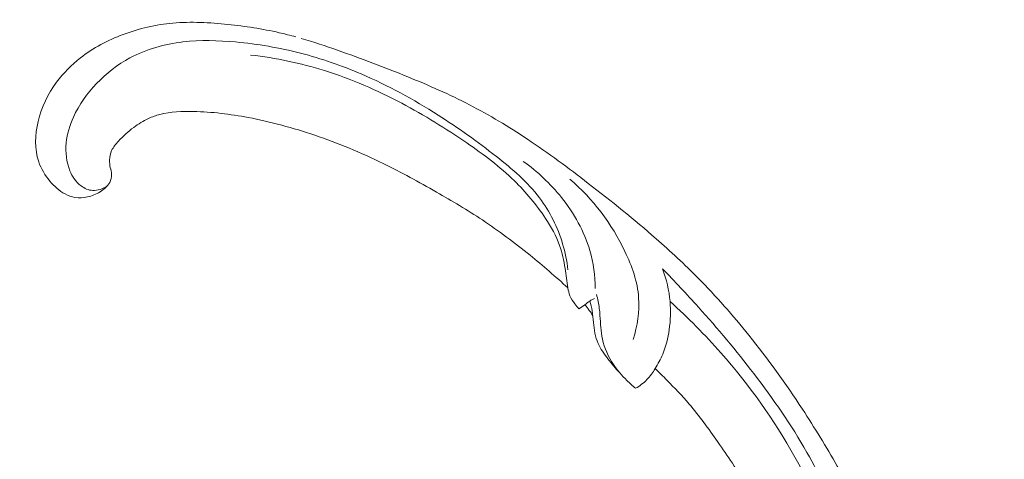
# Model space of a CAD drawing. Units: centimetres. Extents: x -220 to -53, y 127 to 363.
# Drawn here: x -130 to -118, y 285 to 290 of the extents above; entities that cross this region are included whole.
import ezdxf

# ---------------------------------------------------------------- set-up
doc = ezdxf.new("R2010")
doc.units = ezdxf.units.CM
doc.header["$MEASUREMENT"] = 0
doc.layers.add('layer 1', color=7, linetype='Continuous')

msp = doc.modelspace()

# ---------------------------------------------------------------- linework, layer by layer
at = {"layer": 'layer 1', "color": 250, "lineweight": 20}
for points, knots in [([(-220.41041, 127.2386), (-220.41041, 127.2386), (-220.41041, 363.42431), (-220.41041, 363.42431), (-220.41041, 363.42431), (-220.41041, 363.42431), (-53.41042, 363.42431), (-53.41042, 363.42431), (-53.41042, 363.42431), (-53.41042, 363.42431), (-53.41042, 127.2386), (-53.41042, 127.2386), (-53.41042, 127.2386), (-53.41042, 127.2386), (-220.41041, 127.2386), (-220.41041, 127.2386)], [0, 0, 0, 0, 0.2, 0.2, 0.2, 0.2, 0.4, 0.4, 0.4, 0.4, 0.6, 0.6, 0.6, 0.6, 1, 1, 1, 1]), ([(-123.55268, 286.78206), (-123.70658, 286.9247), (-123.86583, 287.06169), (-124.02929, 287.19373), (-124.02929, 287.19373), (-124.22225, 287.34964), (-124.42101, 287.49868), (-124.62798, 287.636), (-124.62798, 287.636), (-124.81546, 287.76031), (-125.00956, 287.87486), (-125.20525, 287.98674), (-125.20525, 287.98674), (-125.42514, 288.11225), (-125.64705, 288.23427), (-125.87499, 288.34533), (-125.87499, 288.34533), (-126.15276, 288.48082), (-126.43933, 288.59988), (-126.7335, 288.6999), (-126.7335, 288.6999), (-127.0069, 288.79288), (-127.28694, 288.86945), (-127.57144, 288.92296), (-127.57144, 288.92296), (-127.79703, 288.96537), (-128.02546, 288.9934), (-128.25817, 288.99937), (-128.25817, 288.99937), (-128.40015, 289.00307), (-128.54375, 288.99851), (-128.68073, 288.96161), (-128.68073, 288.96161), (-128.72949, 288.94842), (-128.77742, 288.93115), (-128.82354, 288.91004), (-128.82354, 288.91004), (-128.88926, 288.87994), (-128.95151, 288.84189), (-129.00939, 288.79875), (-129.00939, 288.79875), (-129.07842, 288.74745), (-129.14149, 288.68895), (-129.20071, 288.6253), (-129.20071, 288.6253), (-129.23418, 288.58906), (-129.26644, 288.55123), (-129.28684, 288.50754), (-129.28684, 288.50754), (-129.30403, 288.47042), (-129.31254, 288.42908), (-129.31336, 288.38846), (-129.31336, 288.38846), (-129.31407, 288.35664), (-129.30977, 288.32528), (-129.30306, 288.29437), (-129.30306, 288.29437), (-129.2967, 288.26585), (-129.28818, 288.23765), (-129.28704, 288.20833), (-129.28704, 288.20833), (-129.28571, 288.17458), (-129.29437, 288.1393), (-129.31067, 288.10859), (-129.31067, 288.10859), (-129.32451, 288.08289), (-129.34403, 288.06026), (-129.36541, 288.04024), (-129.36541, 288.04024), (-129.38619, 288.02087), (-129.40877, 288.00358), (-129.43285, 287.98869), (-129.43285, 287.98869), (-129.48101, 287.95891), (-129.53467, 287.93796), (-129.59032, 287.92611), (-129.59032, 287.92611), (-129.64265, 287.91497), (-129.69676, 287.91183), (-129.74849, 287.92038), (-129.74849, 287.92038), (-129.79165, 287.92764), (-129.83303, 287.94302), (-129.87141, 287.96306), (-129.87141, 287.96306), (-129.94589, 288.00208), (-130.00902, 288.05908), (-130.063, 288.12346), (-130.063, 288.12346), (-130.12386, 288.19614), (-130.17313, 288.27821), (-130.20342, 288.36706), (-130.20342, 288.36706), (-130.25731, 288.52549), (-130.25094, 288.70508), (-130.21051, 288.87427), (-130.21051, 288.87427), (-130.16769, 289.05296), (-130.08692, 289.21996), (-129.97782, 289.36706), (-129.97782, 289.36706), (-129.89329, 289.48101), (-129.7918, 289.58297), (-129.67962, 289.67057), (-129.67962, 289.67057), (-129.51827, 289.79661), (-129.33493, 289.89322), (-129.14331, 289.96513), (-129.14331, 289.96513), (-128.94109, 290.04111), (-128.72954, 290.08949), (-128.5172, 290.10843), (-128.5172, 290.10843), (-128.2867, 290.12908), (-128.05512, 290.11512), (-127.82567, 290.09106), (-127.82567, 290.09106), (-127.60783, 290.06821), (-127.39199, 290.03648), (-127.18044, 289.98818), (-127.18044, 289.98818), (-127.11046, 289.97216), (-127.04096, 289.95441), (-126.97188, 289.93522)], [0, 0, 0, 0, 0.03125, 0.03125, 0.03125, 0.03125, 0.0625, 0.0625, 0.0625, 0.0625, 0.09375, 0.09375, 0.09375, 0.09375, 0.125, 0.125, 0.125, 0.125, 0.15625, 0.15625, 0.15625, 0.15625, 0.1875, 0.1875, 0.1875, 0.1875, 0.21875, 0.21875, 0.21875, 0.21875, 0.25, 0.25, 0.25, 0.25, 0.28125, 0.28125, 0.28125, 0.28125, 0.3125, 0.3125, 0.3125, 0.3125, 0.34375, 0.34375, 0.34375, 0.34375, 0.375, 0.375, 0.375, 0.375, 0.40625, 0.40625, 0.40625, 0.40625, 0.4375, 0.4375, 0.4375, 0.4375, 0.46875, 0.46875, 0.46875, 0.46875, 0.5, 0.5, 0.5, 0.5, 0.53125, 0.53125, 0.53125, 0.53125, 0.5625, 0.5625, 0.5625, 0.5625, 0.59375, 0.59375, 0.59375, 0.59375, 0.625, 0.625, 0.625, 0.625, 0.65625, 0.65625, 0.65625, 0.65625, 0.6875, 0.6875, 0.6875, 0.6875, 0.71875, 0.71875, 0.71875, 0.71875, 0.75, 0.75, 0.75, 0.75, 0.78125, 0.78125, 0.78125, 0.78125, 0.8125, 0.8125, 0.8125, 0.8125, 0.84375, 0.84375, 0.84375, 0.84375, 0.875, 0.875, 0.875, 0.875, 0.90625, 0.90625, 0.90625, 0.90625, 0.9375, 0.9375, 0.9375, 0.9375, 1, 1, 1, 1]), ([(-126.903, 289.91567), (-126.74995, 289.87109), (-126.59878, 289.82029), (-126.44861, 289.76779), (-126.44861, 289.76779), (-126.15112, 289.66371), (-125.85704, 289.55312), (-125.56624, 289.4343), (-125.56624, 289.4343), (-125.30252, 289.32661), (-125.04161, 289.21233), (-124.78919, 289.08206), (-124.78919, 289.08206), (-124.53867, 288.95275), (-124.29676, 288.80779), (-124.06259, 288.65204), (-124.06259, 288.65204), (-123.79947, 288.47705), (-123.54626, 288.28876), (-123.29646, 288.09614), (-123.29646, 288.09614), (-123.00599, 287.87211), (-122.72016, 287.64234), (-122.44483, 287.40089), (-122.44483, 287.40089), (-122.26337, 287.24181), (-122.08642, 287.07745), (-121.91707, 286.9061), (-121.91707, 286.9061), (-121.69182, 286.67824), (-121.47986, 286.43763), (-121.27894, 286.18819), (-121.27894, 286.18819), (-121.03905, 285.89069), (-120.81511, 285.58056), (-120.60594, 285.26091), (-120.60594, 285.26091), (-120.45324, 285.02724), (-120.3082, 284.78857), (-120.16882, 284.54641), (-120.16882, 284.54641), (-120.03387, 284.31206), (-119.90415, 284.07473), (-119.78958, 283.82974), (-119.78958, 283.82974), (-119.63109, 283.4912), (-119.50175, 283.13859), (-119.39011, 282.7804), (-119.39011, 282.7804), (-119.27295, 282.40463), (-119.17527, 282.02254), (-119.11271, 281.63203), (-119.11271, 281.63203), (-119.06217, 281.31675), (-119.0345, 280.996), (-119.04667, 280.67586), (-119.04667, 280.67586), (-119.05735, 280.39356), (-119.09889, 280.11169), (-119.15336, 279.83151), (-119.15336, 279.83151), (-119.20992, 279.53956), (-119.28045, 279.24929), (-119.3876, 278.97139), (-119.3876, 278.97139), (-119.48738, 278.71249), (-119.61904, 278.46431), (-119.77324, 278.22939), (-119.77324, 278.22939), (-119.91625, 278.01156), (-120.07848, 277.80511), (-120.26754, 277.62685), (-120.26754, 277.62685), (-120.40807, 277.49429), (-120.56321, 277.3773), (-120.72552, 277.26983), (-120.72552, 277.26983), (-120.8679, 277.17542), (-121.01595, 277.08854), (-121.17508, 277.03111), (-121.17508, 277.03111), (-121.29908, 276.98647), (-121.42972, 276.95982), (-121.56069, 276.95032), (-121.56069, 276.95032), (-121.65264, 276.94388), (-121.74465, 276.94567), (-121.83491, 276.95871), (-121.83491, 276.95871), (-121.93755, 276.9736), (-122.03786, 277.0029), (-122.13111, 277.0461), (-122.13111, 277.0461), (-122.20548, 277.08073), (-122.27531, 277.12404), (-122.33857, 277.17546), (-122.33857, 277.17546), (-122.41684, 277.23884), (-122.48502, 277.31433), (-122.5397, 277.39856), (-122.5397, 277.39856), (-122.58988, 277.47558), (-122.62873, 277.55989), (-122.65368, 277.64889), (-122.65368, 277.64889), (-122.68231, 277.75057), (-122.69291, 277.85825), (-122.6804, 277.96458), (-122.6804, 277.96458), (-122.66854, 278.0661), (-122.6355, 278.16639), (-122.58538, 278.25653), (-122.58538, 278.25653), (-122.55115, 278.31781), (-122.50924, 278.37463), (-122.46126, 278.42722), (-122.46126, 278.42722), (-122.41433, 278.47867), (-122.36149, 278.52604), (-122.29971, 278.55767), (-122.29971, 278.55767), (-122.24649, 278.58477), (-122.1866, 278.6002), (-122.12723, 278.59988), (-122.12723, 278.59988), (-122.09258, 278.59961), (-122.05811, 278.59399), (-122.02706, 278.57998), (-122.02706, 278.57998), (-121.99758, 278.56662), (-121.97115, 278.5455), (-121.95217, 278.52005), (-121.95217, 278.52005), (-121.91636, 278.47226), (-121.90632, 278.40912), (-121.90052, 278.34749), (-121.90052, 278.34749), (-121.89422, 278.27959), (-121.89313, 278.21348), (-121.90471, 278.14743)], [0, 0, 0, 0, 0.02777778, 0.02777778, 0.02777778, 0.02777778, 0.05555556, 0.05555556, 0.05555556, 0.05555556, 0.08333333, 0.08333333, 0.08333333, 0.08333333, 0.11111111, 0.11111111, 0.11111111, 0.11111111, 0.13888889, 0.13888889, 0.13888889, 0.13888889, 0.16666667, 0.16666667, 0.16666667, 0.16666667, 0.19444444, 0.19444444, 0.19444444, 0.19444444, 0.22222222, 0.22222222, 0.22222222, 0.22222222, 0.25, 0.25, 0.25, 0.25, 0.27777778, 0.27777778, 0.27777778, 0.27777778, 0.30555556, 0.30555556, 0.30555556, 0.30555556, 0.33333333, 0.33333333, 0.33333333, 0.33333333, 0.36111111, 0.36111111, 0.36111111, 0.36111111, 0.38888889, 0.38888889, 0.38888889, 0.38888889, 0.41666667, 0.41666667, 0.41666667, 0.41666667, 0.44444444, 0.44444444, 0.44444444, 0.44444444, 0.47222222, 0.47222222, 0.47222222, 0.47222222, 0.5, 0.5, 0.5, 0.5, 0.52777778, 0.52777778, 0.52777778, 0.52777778, 0.55555556, 0.55555556, 0.55555556, 0.55555556, 0.58333333, 0.58333333, 0.58333333, 0.58333333, 0.61111111, 0.61111111, 0.61111111, 0.61111111, 0.63888889, 0.63888889, 0.63888889, 0.63888889, 0.66666667, 0.66666667, 0.66666667, 0.66666667, 0.69444444, 0.69444444, 0.69444444, 0.69444444, 0.72222222, 0.72222222, 0.72222222, 0.72222222, 0.75, 0.75, 0.75, 0.75, 0.77777778, 0.77777778, 0.77777778, 0.77777778, 0.80555556, 0.80555556, 0.80555556, 0.80555556, 0.83333333, 0.83333333, 0.83333333, 0.83333333, 0.86111111, 0.86111111, 0.86111111, 0.86111111, 0.88888889, 0.88888889, 0.88888889, 0.88888889, 0.91666667, 0.91666667, 0.91666667, 0.91666667, 0.94444444, 0.94444444, 0.94444444, 0.94444444, 1, 1, 1, 1]), ([(-123.55235, 287.00993), (-123.56507, 287.1204), (-123.5872, 287.22959), (-123.6189, 287.3362), (-123.6189, 287.3362), (-123.6808, 287.54441), (-123.77954, 287.7426), (-123.90985, 287.91451), (-123.90985, 287.91451), (-124.06061, 288.11364), (-124.25378, 288.27761), (-124.45157, 288.43302), (-124.45157, 288.43302), (-124.68824, 288.6188), (-124.93167, 288.79246), (-125.18485, 288.9534), (-125.18485, 288.9534), (-125.49223, 289.14896), (-125.81406, 289.32585), (-126.15119, 289.47008), (-126.15119, 289.47008), (-126.39723, 289.57525), (-126.65138, 289.66318), (-126.91167, 289.73019), (-126.91167, 289.73019), (-127.17885, 289.79896), (-127.45261, 289.84599), (-127.72936, 289.87111), (-127.72936, 289.87111), (-127.94858, 289.89091), (-128.16957, 289.89719), (-128.39067, 289.87117), (-128.39067, 289.87117), (-128.62097, 289.84391), (-128.85142, 289.78167), (-129.05659, 289.6715), (-129.05659, 289.6715), (-129.21185, 289.58812), (-129.35262, 289.47745), (-129.47515, 289.34934), (-129.47515, 289.34934), (-129.59465, 289.22463), (-129.69687, 289.08347), (-129.76695, 288.92811), (-129.76695, 288.92811), (-129.81375, 288.82476), (-129.84614, 288.71503), (-129.857, 288.60315), (-129.857, 288.60315), (-129.8686, 288.48461), (-129.85603, 288.36337), (-129.81111, 288.25426), (-129.81111, 288.25426), (-129.78078, 288.18058), (-129.73564, 288.11216), (-129.67118, 288.06423), (-129.67118, 288.06423), (-129.62865, 288.03241), (-129.57786, 288.00958), (-129.52461, 288.00673), (-129.52461, 288.00673), (-129.46216, 288.00335), (-129.39668, 288.02749), (-129.3439, 288.0622)], [0, 0, 0, 0, 0.05882353, 0.05882353, 0.05882353, 0.05882353, 0.11764706, 0.11764706, 0.11764706, 0.11764706, 0.17647059, 0.17647059, 0.17647059, 0.17647059, 0.23529412, 0.23529412, 0.23529412, 0.23529412, 0.29411765, 0.29411765, 0.29411765, 0.29411765, 0.35294118, 0.35294118, 0.35294118, 0.35294118, 0.41176471, 0.41176471, 0.41176471, 0.41176471, 0.47058824, 0.47058824, 0.47058824, 0.47058824, 0.52941176, 0.52941176, 0.52941176, 0.52941176, 0.58823529, 0.58823529, 0.58823529, 0.58823529, 0.64705882, 0.64705882, 0.64705882, 0.64705882, 0.70588235, 0.70588235, 0.70588235, 0.70588235, 0.76470588, 0.76470588, 0.76470588, 0.76470588, 0.82352941, 0.82352941, 0.82352941, 0.82352941, 0.88235294, 0.88235294, 0.88235294, 0.88235294, 1, 1, 1, 1]), ([(-123.41633, 286.52154), (-123.43429, 286.54067), (-123.45073, 286.56113), (-123.46678, 286.58222), (-123.46678, 286.58222), (-123.49078, 286.61377), (-123.51351, 286.64683), (-123.52808, 286.6834), (-123.52808, 286.6834), (-123.54054, 286.71459), (-123.54695, 286.74842), (-123.55268, 286.78206), (-123.55268, 286.78206), (-123.56634, 286.86432), (-123.57515, 286.94644), (-123.588, 287.02826), (-123.588, 287.02826), (-123.60321, 287.12593), (-123.62409, 287.22343), (-123.65708, 287.31595), (-123.65708, 287.31595), (-123.70005, 287.43667), (-123.76354, 287.54918), (-123.83433, 287.65649), (-123.83433, 287.65649), (-123.94749, 287.82769), (-124.07956, 287.98534), (-124.22621, 288.1279), (-124.22621, 288.1279), (-124.40839, 288.30496), (-124.61316, 288.45882), (-124.82361, 288.60368), (-124.82361, 288.60368), (-125.08681, 288.78462), (-125.35872, 288.95171), (-125.64176, 289.10117), (-125.64176, 289.10117), (-125.95202, 289.265), (-126.27551, 289.40785), (-126.61266, 289.5128), (-126.61266, 289.5128), (-126.91339, 289.60657), (-127.22503, 289.67028), (-127.5396, 289.70758)], [0, 0, 0, 0, 0.08333333, 0.08333333, 0.08333333, 0.08333333, 0.16666667, 0.16666667, 0.16666667, 0.16666667, 0.25, 0.25, 0.25, 0.25, 0.33333333, 0.33333333, 0.33333333, 0.33333333, 0.41666667, 0.41666667, 0.41666667, 0.41666667, 0.5, 0.5, 0.5, 0.5, 0.58333333, 0.58333333, 0.58333333, 0.58333333, 0.66666667, 0.66666667, 0.66666667, 0.66666667, 0.75, 0.75, 0.75, 0.75, 0.83333333, 0.83333333, 0.83333333, 0.83333333, 1, 1, 1, 1]), ([(-124.11487, 288.37187), (-123.93417, 288.2449), (-123.77252, 288.09185), (-123.63417, 287.91859), (-123.63417, 287.91859), (-123.47552, 287.72014), (-123.34759, 287.49516), (-123.27739, 287.25133), (-123.27739, 287.25133), (-123.23303, 287.09778), (-123.21172, 286.93664), (-123.20932, 286.77588)], [0, 0, 0, 0, 0.25, 0.25, 0.25, 0.25, 0.5, 0.5, 0.5, 0.5, 1, 1, 1, 1]), ([(-122.73303, 286.13675), (-122.67923, 286.30579), (-122.65106, 286.48636), (-122.66388, 286.66058), (-122.66388, 286.66058), (-122.67866, 286.86196), (-122.74791, 287.0549), (-122.83566, 287.23833), (-122.83566, 287.23833), (-123.00289, 287.58818), (-123.23699, 287.90317), (-123.52996, 288.14952)], [0, 0, 0, 0, 0.25, 0.25, 0.25, 0.25, 0.5, 0.5, 0.5, 0.5, 1, 1, 1, 1]), ([(-122.36409, 287.02206), (-122.31436, 286.8911), (-122.28174, 286.75222), (-122.26944, 286.61131), (-122.26944, 286.61131), (-122.25924, 286.49417), (-122.26315, 286.37564), (-122.28018, 286.25812), (-122.28018, 286.25812), (-122.29529, 286.15326), (-122.3209, 286.0491), (-122.36166, 285.9509), (-122.36166, 285.9509), (-122.38767, 285.88821), (-122.41992, 285.82803), (-122.4561, 285.7698), (-122.4561, 285.7698), (-122.48646, 285.72104), (-122.51965, 285.6737), (-122.55969, 285.63226), (-122.55969, 285.63226), (-122.6012, 285.58926), (-122.65003, 285.55239), (-122.70169, 285.52235)], [0, 0, 0, 0, 0.14285714, 0.14285714, 0.14285714, 0.14285714, 0.28571429, 0.28571429, 0.28571429, 0.28571429, 0.42857143, 0.42857143, 0.42857143, 0.42857143, 0.57142857, 0.57142857, 0.57142857, 0.57142857, 0.71428571, 0.71428571, 0.71428571, 0.71428571, 1, 1, 1, 1]), ([(-120.81252, 278.86853), (-120.84303, 278.87605), (-120.8727, 278.88873), (-120.89845, 278.90602), (-120.89845, 278.90602), (-120.9259, 278.92431), (-120.94919, 278.94775), (-120.96785, 278.97613), (-120.96785, 278.97613), (-120.98743, 279.00601), (-121.00197, 279.04122), (-120.99727, 279.07575), (-120.99727, 279.07575), (-120.99332, 279.10394), (-120.9765, 279.1317), (-120.95465, 279.1519), (-120.95465, 279.1519), (-120.93344, 279.17135), (-120.90744, 279.18383), (-120.88137, 279.19514), (-120.88137, 279.19514), (-120.8434, 279.2117), (-120.80483, 279.22601), (-120.76759, 279.2433), (-120.76759, 279.2433), (-120.71364, 279.26822), (-120.66238, 279.29941), (-120.61311, 279.33345), (-120.61311, 279.33345), (-120.50323, 279.40964), (-120.40411, 279.50032), (-120.31411, 279.59838), (-120.31411, 279.59838), (-120.26974, 279.6467), (-120.22761, 279.69659), (-120.18691, 279.74772), (-120.18691, 279.74772), (-120.09615, 279.86167), (-120.01244, 279.98116), (-119.93612, 280.10503), (-119.93612, 280.10503), (-119.87316, 280.20711), (-119.81511, 280.31236), (-119.76733, 280.42177), (-119.76733, 280.42177), (-119.6803, 280.62036), (-119.62662, 280.83256), (-119.59661, 281.04598), (-119.59661, 281.04598), (-119.55944, 281.30954), (-119.55812, 281.57497), (-119.57865, 281.83776), (-119.57865, 281.83776), (-119.60303, 282.15143), (-119.6583, 282.4614), (-119.73785, 282.76381), (-119.73785, 282.76381), (-119.83137, 283.11956), (-119.95832, 283.46484), (-120.10172, 283.80273), (-120.10172, 283.80273), (-120.23476, 284.11627), (-120.38187, 284.42351), (-120.55038, 284.71832), (-120.55038, 284.71832), (-120.74739, 285.06322), (-120.97375, 285.39118), (-121.21569, 285.70673), (-121.21569, 285.70673), (-121.43677, 285.99505), (-121.67089, 286.27293), (-121.91393, 286.54284), (-121.91393, 286.54284), (-122.06064, 286.70569), (-122.21058, 286.8656), (-122.36409, 287.02206)], [0, 0, 0, 0, 0.05, 0.05, 0.05, 0.05, 0.1, 0.1, 0.1, 0.1, 0.15, 0.15, 0.15, 0.15, 0.2, 0.2, 0.2, 0.2, 0.25, 0.25, 0.25, 0.25, 0.3, 0.3, 0.3, 0.3, 0.35, 0.35, 0.35, 0.35, 0.4, 0.4, 0.4, 0.4, 0.45, 0.45, 0.45, 0.45, 0.5, 0.5, 0.5, 0.5, 0.55, 0.55, 0.55, 0.55, 0.6, 0.6, 0.6, 0.6, 0.65, 0.65, 0.65, 0.65, 0.7, 0.7, 0.7, 0.7, 0.75, 0.75, 0.75, 0.75, 0.8, 0.8, 0.8, 0.8, 0.85, 0.85, 0.85, 0.85, 0.9, 0.9, 0.9, 0.9, 1, 1, 1, 1]), ([(-122.70169, 285.52235), (-122.74003, 285.55319), (-122.77675, 285.58606), (-122.81186, 285.62056), (-122.81186, 285.62056), (-122.87415, 285.68201), (-122.93148, 285.74848), (-122.98018, 285.82156), (-122.98018, 285.82156), (-123.04465, 285.91854), (-123.09372, 286.02727), (-123.11865, 286.1409), (-123.11865, 286.1409), (-123.13972, 286.23731), (-123.14336, 286.33731), (-123.15039, 286.4367), (-123.15039, 286.4367), (-123.15451, 286.49619), (-123.15994, 286.55542), (-123.17189, 286.61328), (-123.17189, 286.61328), (-123.17805, 286.64289), (-123.18588, 286.67204), (-123.19478, 286.70076)], [0, 0, 0, 0, 0.14285714, 0.14285714, 0.14285714, 0.14285714, 0.28571429, 0.28571429, 0.28571429, 0.28571429, 0.42857143, 0.42857143, 0.42857143, 0.42857143, 0.57142857, 0.57142857, 0.57142857, 0.57142857, 0.71428571, 0.71428571, 0.71428571, 0.71428571, 1, 1, 1, 1]), ([(-123.22068, 286.64906), (-123.24101, 286.6408), (-123.26105, 286.631), (-123.2791, 286.61866), (-123.2791, 286.61866), (-123.30008, 286.60445), (-123.31843, 286.58668), (-123.33845, 286.57105), (-123.33845, 286.57105), (-123.36283, 286.55219), (-123.38944, 286.53646), (-123.41633, 286.52154)], [0, 0, 0, 0, 0.25, 0.25, 0.25, 0.25, 0.5, 0.5, 0.5, 0.5, 1, 1, 1, 1]), ([(-123.24, 286.43376), (-123.25387, 286.45703), (-123.2686, 286.4795), (-123.28418, 286.50149), (-123.28418, 286.50149), (-123.30129, 286.52547), (-123.31933, 286.54868), (-123.33845, 286.57105)], [0, 0, 0, 0, 0.33333333, 0.33333333, 0.33333333, 0.33333333, 1, 1, 1, 1]), ([(-122.90141, 285.71708), (-122.9553, 285.7726), (-123.00381, 285.83242), (-123.05102, 285.89426), (-123.05102, 285.89426), (-123.09761, 285.95499), (-123.14279, 286.01739), (-123.17314, 286.08661), (-123.17314, 286.08661), (-123.20876, 286.16803), (-123.22385, 286.2588), (-123.23246, 286.34898), (-123.23246, 286.34898), (-123.23704, 286.39768), (-123.23992, 286.44611), (-123.24788, 286.49389), (-123.24788, 286.49389), (-123.25489, 286.53622), (-123.26605, 286.57784), (-123.2791, 286.61866)], [0, 0, 0, 0, 0.16666667, 0.16666667, 0.16666667, 0.16666667, 0.33333333, 0.33333333, 0.33333333, 0.33333333, 0.5, 0.5, 0.5, 0.5, 0.66666667, 0.66666667, 0.66666667, 0.66666667, 1, 1, 1, 1]), ([(-122.26944, 286.61131), (-122.04371, 286.40899), (-121.82979, 286.1936), (-121.62926, 285.96621), (-121.62926, 285.96621), (-121.275, 285.56441), (-120.96239, 285.12538), (-120.69979, 284.65813), (-120.69979, 284.65813), (-120.44091, 284.19755), (-120.2303, 283.70971), (-120.07227, 283.20363), (-120.07227, 283.20363), (-119.90148, 282.65755), (-119.79187, 282.09037), (-119.74329, 281.51806)], [0, 0, 0, 0, 0.2, 0.2, 0.2, 0.2, 0.4, 0.4, 0.4, 0.4, 0.6, 0.6, 0.6, 0.6, 1, 1, 1, 1]), ([(-120.88716, 280.96497), (-120.90985, 280.95976), (-120.93285, 280.956), (-120.95599, 280.95394), (-120.95599, 280.95394), (-120.98446, 280.95142), (-121.01328, 280.95169), (-121.04129, 280.95372), (-121.04129, 280.95372), (-121.05324, 280.95483), (-121.06507, 280.956), (-121.07748, 280.95661), (-121.07748, 280.95661), (-121.08579, 280.95699), (-121.0944, 280.95705), (-121.10188, 280.96), (-121.10188, 280.96), (-121.11014, 280.96349), (-121.11695, 280.97062), (-121.1218, 280.97844), (-121.1218, 280.97844), (-121.13223, 280.99554), (-121.13347, 281.01606), (-121.13366, 281.03628), (-121.13366, 281.03628), (-121.13403, 281.0738), (-121.13069, 281.11048), (-121.1224, 281.14628), (-121.1224, 281.14628), (-121.10788, 281.20952), (-121.07818, 281.27022), (-121.04608, 281.32836), (-121.04608, 281.32836), (-121.01795, 281.37952), (-120.98778, 281.42866), (-120.95881, 281.47875), (-120.95881, 281.47875), (-120.9176, 281.55032), (-120.87857, 281.62375), (-120.84616, 281.69948), (-120.84616, 281.69948), (-120.7946, 281.81998), (-120.75962, 281.94654), (-120.73345, 282.07424), (-120.73345, 282.07424), (-120.70701, 282.20406), (-120.68954, 282.33517), (-120.68547, 282.46634), (-120.68547, 282.46634), (-120.6809, 282.61286), (-120.69293, 282.75983), (-120.71904, 282.90331), (-120.71904, 282.90331), (-120.7452, 283.04629), (-120.78549, 283.18599), (-120.83401, 283.32232), (-120.83401, 283.32232), (-120.89072, 283.48145), (-120.9588, 283.63601), (-121.03212, 283.7879), (-121.03212, 283.7879), (-121.11693, 283.96374), (-121.20845, 284.13608), (-121.30869, 284.30299), (-121.30869, 284.30299), (-121.42157, 284.49126), (-121.54552, 284.6728), (-121.67192, 284.85264), (-121.67192, 284.85264), (-121.78585, 285.0145), (-121.90175, 285.17494), (-122.02995, 285.32536), (-122.02995, 285.32536), (-122.11836, 285.42883), (-122.21241, 285.52745), (-122.30833, 285.62422), (-122.30833, 285.62422), (-122.35696, 285.67337), (-122.40604, 285.72202), (-122.4561, 285.7698)], [0, 0, 0, 0, 0.04761905, 0.04761905, 0.04761905, 0.04761905, 0.0952381, 0.0952381, 0.0952381, 0.0952381, 0.14285714, 0.14285714, 0.14285714, 0.14285714, 0.19047619, 0.19047619, 0.19047619, 0.19047619, 0.23809524, 0.23809524, 0.23809524, 0.23809524, 0.28571429, 0.28571429, 0.28571429, 0.28571429, 0.33333333, 0.33333333, 0.33333333, 0.33333333, 0.38095238, 0.38095238, 0.38095238, 0.38095238, 0.42857143, 0.42857143, 0.42857143, 0.42857143, 0.47619048, 0.47619048, 0.47619048, 0.47619048, 0.52380952, 0.52380952, 0.52380952, 0.52380952, 0.57142857, 0.57142857, 0.57142857, 0.57142857, 0.61904762, 0.61904762, 0.61904762, 0.61904762, 0.66666667, 0.66666667, 0.66666667, 0.66666667, 0.71428571, 0.71428571, 0.71428571, 0.71428571, 0.76190476, 0.76190476, 0.76190476, 0.76190476, 0.80952381, 0.80952381, 0.80952381, 0.80952381, 0.85714286, 0.85714286, 0.85714286, 0.85714286, 0.9047619, 0.9047619, 0.9047619, 0.9047619, 1, 1, 1, 1])]:
    msp.add_open_spline(points, degree=3, knots=knots, dxfattribs=at)

doc.saveas('drawing.dxf')
